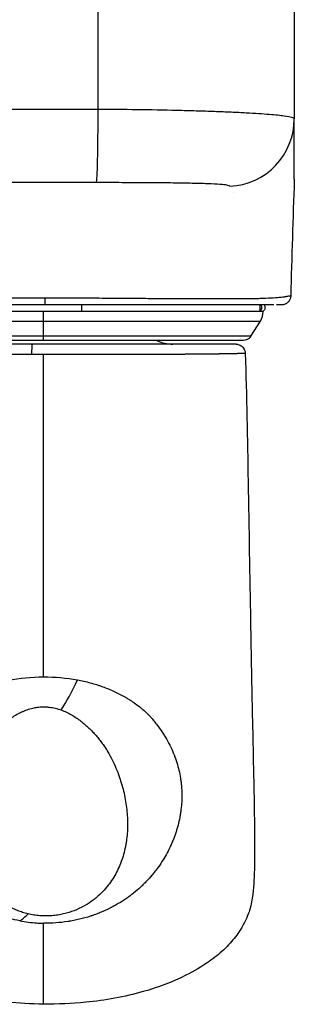
# Model space of a CAD drawing. Units: millimetres. Extents: x 198 to 2928, y 1854 to 2900.
# Drawn here: x 1999 to 2003, y 2793 to 2807 of the extents above; entities that cross this region are included whole.
import ezdxf

# ---------------------------------------------------------------- set-up
doc = ezdxf.new("R2010")
doc.units = ezdxf.units.MM

# ---------------------------------------------------------------- blocks, each defined once
blk = doc.blocks.new('A$C44A06270')
for p, q in [((2.45, -25.963), (2.45, -14.781)), ((13.163, -14.781), (13.163, -26.466)), ((-0.537, -36.995), (-12.537, -36.995)), ((-2.62, -36.981), (1.547, -36.981)), ((11.463, -36.995), (-0.537, -36.995)), ((11.281, -36.631), (11.281, -36.981)), ((11.281, -36.981), (11.463, -36.981)), ((11.463, -36.995), (11.463, -36.981)), ((-12.385, -37.525), (-0.537, -37.525)), ((-0.537, -38.346), (-0.537, -37.525)), ((-0.537, -37.525), (11.311, -37.525)), ((10.798, -38.346), (11.311, -37.525)), ((-0.537, -38.346), (-11.871, -38.346)), ((10.798, -38.346), (-0.537, -38.346))]:
    blk.add_line(p, q)
for centre, radius, start, end in [((8.868, -25.735), 2.5, 349.2147, 349.2148), ((10.463, -36.995), 1, 328, 0), ((6.529, -36.781), 2, 244.1581, 270)]:
    blk.add_arc(centre, radius, start, end)
for centre, major_axis, ratio, start_param, end_param in [((2.187, -25.735), (0, -2.5), 0.01745, 1.479784, 1.479818), ((2.346, -25.963), (0.002, -4), 0.026015, 0.046707, 1.570809), ((9.463, -26.466), (-3.7, 0), 0.998733, 1.618192, 3.141593), ((0.473, -55.111), (-1.532, -4.759), 0.300014, 0.79871, 1.234556)]:
    blk.add_ellipse(centre, major_axis=major_axis, ratio=ratio, start_param=start_param, end_param=end_param)
for points in [[(2.45, -25.963), (0.355, -25.963), (-1.337, -25.963), (-3.432, -25.962)], [(11.347, -26.205), (11.347, -26.205), (11.347, -26.205), (11.347, -26.205)], [(11.364, -26.206), (11.364, -26.206), (11.364, -26.206), (11.364, -26.206)], [(13.163, -29.788), (13.094, -31.906), (13.015, -34.023), (12.97, -36.142)], [(13.163, -29.791), (13.163, -29.791), (13.163, -29.791), (13.163, -29.791)], [(9.855, -30.501), (9.855, -30.501), (9.855, -30.501), (9.855, -30.501)], [(10.374, -38.581), (10.371, -38.581), (10.371, -38.581), (10.365, -38.581)], [(-1.164, -39.327), (-0.955, -39.327), (-0.746, -39.327), (-0.537, -39.327)], [(-0.537, -56.951), (-0.537, -51.185), (-0.537, -43.02), (-0.537, -39.327)], [(-0.537, -56.951), (0.095, -56.949), (0.718, -57.004), (1.316, -57.115)], [(6.192, -60.36), (6.193, -60.361), (6.193, -60.361), (6.194, -60.361)], [(6.199, -60.37), (6.198, -60.37), (6.198, -60.37), (6.197, -60.369)], [(-1.823, -70.277), (-1.676, -70.187), (-1.524, -70.058), (-1.374, -69.895)]]:
    blk.add_open_spline(points, degree=3)
for points, weights in [([(-0.037, -25.963), (-0.037, -25.963), (-0.037, -25.963), (-0.037, -25.963)], [0.968512361563, 0.968513225131, 0.968514088703, 0.968514952281]), ([(-0.537, -37.525), (-0.537, -37.365), (-0.537, -37.183), (-0.537, -36.995)], [1, 0.974174463959, 0.974174463959, 1]), ([(-0.537, -38.581), (-0.537, -38.581), (-0.537, -38.496), (-0.537, -38.346)], [1, 0.916413138093, 0.916413138093, 1])]:
    blk.add_rational_spline(points, weights, degree=3)
for points, knots in [([(13.163, -26.466), (13.163, -26.43), (13.009, -26.379), (12.403, -26.296), (12.138, -26.268), (11.451, -26.21), (11.028, -26.182), (10.277, -26.141), (10.008, -26.128), (9.428, -26.102), (9.119, -26.09), (8.482, -26.067), (8.152, -26.056), (7.462, -26.035), (7.106, -26.026), (5.326, -25.983), (3.837, -25.962), (2.45, -25.963)], [0, 0, 0, 0, 0.25, 0.25, 0.375, 0.375, 0.5, 0.5, 0.5625, 0.5625, 0.625, 0.625, 0.6875, 0.6875, 0.75, 0.75, 1, 1, 1, 1]), ([(13.163, -29.761), (13.163, -29.751), (13.163, -29.734), (13.163, -29.67), (13.163, -29.618), (13.163, -29.482), (13.163, -29.428), (13.163, -29.293), (13.163, -29.212), (13.163, -29.02), (13.163, -28.908), (13.163, -28.666), (13.163, -28.536), (13.163, -28.142), (13.163, -27.873), (13.163, -27.566), (13.163, -27.506), (13.163, -27.433), (13.163, -27.418), (13.163, -27.397), (13.163, -27.39), (13.163, -27.375), (13.163, -27.368), (13.163, -27.332), (13.163, -27.303), (13.163, -27.215), (13.163, -27.157), (13.163, -27.046), (13.163, -26.992), (13.163, -26.736), (13.163, -26.573), (13.163, -26.466)], [0.5721173, 0.5721173, 0.5721173, 0.5721173, 0.625, 0.625, 0.6875, 0.6875, 0.71875, 0.71875, 0.75, 0.75, 0.78125, 0.78125, 0.8125, 0.8125, 0.875, 0.875, 0.890625, 0.890625, 0.8945313, 0.8945313, 0.8964844, 0.8964844, 0.8984375, 0.8984375, 0.90625, 0.90625, 0.921875, 0.921875, 0.9375, 0.9375, 1, 1, 1, 1]), ([(2.352, -29.958), (2.097, -29.958), (1.848, -29.958), (1.361, -29.958), (1.122, -29.958), (0.415, -29.958), (-0.045, -29.959), (-0.966, -29.958), (-1.427, -29.958), (-2.135, -29.958), (-2.374, -29.958), (-2.862, -29.958), (-3.111, -29.958), (-3.366, -29.958)], [0, 0, 0, 0, 0.125, 0.125, 0.25, 0.25, 0.5, 0.5, 0.75, 0.75, 0.875, 0.875, 1, 1, 1, 1]), ([(9.639, -30.157), (9.637, -30.14), (9.606, -30.123), (9.47, -30.093), (9.366, -30.078), (9.068, -30.052), (8.873, -30.039), (8.498, -30.023), (8.36, -30.018), (8.13, -30.01), (8.05, -30.008), (7.924, -30.004), (7.86, -30.003), (7.782, -30.001), (7.743, -30), (7.726, -29.999), (7.715, -29.999), (7.708, -29.999), (7.407, -29.992), (7.069, -29.986), (6.309, -29.975), (5.888, -29.971), (4.974, -29.964), (4.482, -29.962), (3.448, -29.959), (2.906, -29.958), (2.352, -29.958)], [0, 0, 0, 0, 0.125, 0.125, 0.25, 0.25, 0.375, 0.375, 0.4375, 0.4375, 0.46875, 0.46875, 0.484375, 0.492187, 0.496094, 0.498047, 0.498047, 0.5, 0.5, 0.625, 0.625, 0.75, 0.75, 0.875, 0.875, 1, 1, 1, 1]), ([(13.163, -29.761), (13.163, -29.763), (13.163, -29.767), (13.163, -29.771), (13.163, -29.773), (13.164, -29.777), (13.164, -29.778), (13.164, -29.781), (13.164, -29.783), (13.164, -29.786), (13.164, -29.788), (13.164, -29.791)], [0, 0, 0, 0, 0.582343, 0.582343, 1.164674, 1.164674, 1.970675, 1.970675, 2.508011, 2.508011, 2.866252, 2.866252, 2.866252, 2.866252]), ([(13.163, -29.761), (13.163, -29.764), (13.163, -29.767), (13.163, -29.772), (13.163, -29.774), (13.164, -29.777), (13.164, -29.779), (13.164, -29.782), (13.164, -29.783), (13.164, -29.786), (13.164, -29.787), (13.164, -29.789), (13.164, -29.789), (13.164, -29.79), (13.164, -29.79), (13.164, -29.791), (13.164, -29.791), (13.164, -29.791), (13.164, -29.791), (13.164, -29.791), (13.164, -29.791), (13.164, -29.791), (13.164, -29.791), (13.164, -29.791), (13.164, -29.791), (13.164, -29.791)], [0, 0, 0, 0, 0.624041, 0.624041, 1.24807, 1.24807, 2.055798, 2.055798, 2.594287, 2.594287, 2.773783, 2.773783, 2.829876, 2.829876, 2.852313, 2.852313, 2.863531, 2.863531, 2.866336, 2.866336, 2.867037, 2.867037, 2.867387, 2.867387, 2.867563, 2.867563, 2.867563, 2.867563]), ([(-0.454, -36.263), (-0.677, -36.263), (-0.901, -36.263), (-1.347, -36.263), (-1.569, -36.263), (-1.902, -36.263), (-2.012, -36.264), (-2.234, -36.265), (-2.344, -36.266), (-2.676, -36.268), (-2.896, -36.27), (-3.225, -36.273), (-3.334, -36.274), (-3.551, -36.276), (-3.659, -36.277), (-3.874, -36.279), (-3.981, -36.28), (-4.121, -36.281), (-4.155, -36.281), (-4.188, -36.282)], [0, 0, 0, 0, 0.176823, 0.176823, 0.353646, 0.353646, 0.442057, 0.442057, 0.530469, 0.530469, 0.707292, 0.707292, 0.795703, 0.795703, 0.884115, 0.884115, 0.972526, 0.972526, 1, 1, 1, 1]), ([(-0.454, -36.263), (-0.454, -36.36), (-0.454, -36.46), (-0.455, -36.597), (-0.456, -36.631), (-0.456, -36.631)], [0, 0, 0, 0, 0.5, 0.5, 1, 1, 1, 1]), ([(12.97, -36.142), (12.97, -36.142), (12.953, -36.146), (12.88, -36.16), (12.822, -36.171), (12.723, -36.187), (12.702, -36.191), (12.657, -36.198), (12.633, -36.201), (12.557, -36.212), (12.502, -36.219), (12.319, -36.239), (12.176, -36.252), (11.849, -36.273), (11.665, -36.282), (11.357, -36.292), (11.249, -36.295), (11.08, -36.299), (11.022, -36.3), (10.904, -36.302), (10.843, -36.303), (10.535, -36.308), (10.272, -36.31), (9.714, -36.313), (9.419, -36.313), (8.796, -36.313), (8.469, -36.312), (8.04, -36.311), (7.953, -36.31), (7.777, -36.31), (7.689, -36.309), (7.422, -36.308), (7.241, -36.307), (6.69, -36.304), (6.312, -36.302), (5.536, -36.298), (5.137, -36.295), (4.523, -36.291), (4.316, -36.29), (4.001, -36.288), (3.895, -36.287), (3.684, -36.286), (3.578, -36.285), (3.365, -36.283), (3.259, -36.283), (3.045, -36.281), (2.938, -36.28), (2.616, -36.278), (2.401, -36.276), (2.076, -36.272), (1.968, -36.271), (1.751, -36.269), (1.642, -36.269), (1.315, -36.266), (1.096, -36.265), (0.438, -36.262), (-0.006, -36.263), (-0.454, -36.263)], [0.4532422, 0.4532422, 0.4532422, 0.4532422, 0.4858704, 0.4858704, 0.5201458, 0.5201458, 0.5287146, 0.5287146, 0.5372834, 0.5372834, 0.5544211, 0.5544211, 0.5886964, 0.5886964, 0.6229717, 0.6229717, 0.6401093, 0.6401093, 0.6486781, 0.6486781, 0.657247, 0.657247, 0.6915223, 0.6915223, 0.7257976, 0.7257976, 0.7600729, 0.7600729, 0.7686417, 0.7686417, 0.7772105, 0.7772105, 0.7943482, 0.7943482, 0.8286235, 0.8286235, 0.8628988, 0.8628988, 0.8800364, 0.8800364, 0.8886053, 0.8886053, 0.8971741, 0.8971741, 0.9057429, 0.9057429, 0.9143117, 0.9143117, 0.9314494, 0.9314494, 0.9400182, 0.9400182, 0.948587, 0.948587, 0.9657247, 0.9657247, 1, 1, 1, 1]), ([(12.97, -36.142), (12.969, -36.196), (12.959, -36.25), (12.922, -36.352), (12.895, -36.401), (12.827, -36.485), (12.786, -36.523), (12.695, -36.581), (12.644, -36.603), (12.565, -36.623), (12.539, -36.627), (12.499, -36.631), (12.485, -36.631), (12.471, -36.631), (12.471, -36.631), (12.47, -36.631), (12.47, -36.631), (12.47, -36.631), (12.47, -36.631), (12.47, -36.631), (12.47, -36.631), (12.47, -36.631)], [0, 0, 0, 0, 0.1619921, 0.1619921, 0.3245392, 0.3245392, 0.4870662, 0.4870662, 0.6495934, 0.6495934, 0.7300688, 0.7300688, 0.7707453, 0.7707453, 0.7716979, 0.7716979, 0.7718228, 0.7718228, 0.7718853, 0.7718853, 0.7719009, 0.7719009, 0.7719009, 0.7719009]), ([(-0.456, -36.631), (-0.885, -36.631), (-1.316, -36.631), (-1.962, -36.631), (-2.177, -36.631), (-2.603, -36.631), (-2.817, -36.631), (-3.865, -36.631), (-4.682, -36.631), (-5.877, -36.631), (-6.46, -36.631), (-7.115, -36.631), (-7.391, -36.631), (-7.573, -36.631), (-7.665, -36.631), (-8.11, -36.631), (-8.453, -36.631), (-8.953, -36.631), (-9.197, -36.631), (-9.433, -36.631), (-9.589, -36.631), (-9.665, -36.631), (-10.049, -36.631), (-10.34, -36.631), (-10.886, -36.631), (-11.142, -36.631), (-11.621, -36.631), (-11.951, -36.631), (-12.237, -36.631), (-12.418, -36.631), (-12.504, -36.631), (-12.743, -36.631), (-12.952, -36.631), (-13.144, -36.631), (-13.228, -36.631), (-13.26, -36.631), (-13.282, -36.631), (-13.292, -36.631), (-13.341, -36.631), (-13.393, -36.631), (-13.434, -36.631), (-13.459, -36.631), (-13.47, -36.631), (-13.5, -36.631), (-13.515, -36.631), (-13.536, -36.631), (-13.542, -36.631), (-13.543, -36.631), (-13.543, -36.631), (-13.543, -36.631)], [0, 0, 0, 0, 0.03125, 0.03125, 0.046875, 0.046875, 0.0625, 0.0625, 0.125, 0.125, 0.15625, 0.171875, 0.1796875, 0.1796875, 0.1875, 0.1875, 0.21875, 0.21875, 0.234375, 0.2421875, 0.2421875, 0.25, 0.25, 0.28125, 0.28125, 0.3125, 0.3125, 0.34375, 0.359375, 0.359375, 0.375, 0.375, 0.40625, 0.421875, 0.4296875, 0.4335938, 0.4335938, 0.4375, 0.4375, 0.453125, 0.4609375, 0.4609375, 0.46875, 0.46875, 0.484375, 0.484375, 0.5, 0.5, 0.501679, 0.501679, 0.501679, 0.501679]), ([(12.045, -36.631), (12.02, -36.631), (11.939, -36.631), (11.816, -36.631), (11.711, -36.631), (11.639, -36.631), (11.602, -36.631), (11.407, -36.631), (11.143, -36.631), (10.835, -36.631), (10.619, -36.631), (10.506, -36.631), (10.155, -36.631), (9.779, -36.631), (9.362, -36.631), (9.076, -36.631), (8.927, -36.631), (8.476, -36.631), (8.16, -36.631), (7.663, -36.631), (7.494, -36.631), (7.15, -36.631), (6.973, -36.631), (6.441, -36.631), (5.893, -36.631), (5.323, -36.631), (4.938, -36.631), (4.745, -36.631), (4.148, -36.631), (3.543, -36.631), (2.822, -36.631), (2.509, -36.631), (2.301, -36.631), (2.194, -36.631), (1.883, -36.631), (1.57, -36.631), (1.253, -36.631), (1.041, -36.631), (0.936, -36.631), (0.393, -36.631), (-0.035, -36.631), (-0.456, -36.631)], [0.5864522, 0.5864522, 0.5864522, 0.5864522, 0.59375, 0.609375, 0.6171875, 0.6171875, 0.625, 0.625, 0.65625, 0.671875, 0.671875, 0.6875, 0.6875, 0.71875, 0.734375, 0.734375, 0.75, 0.75, 0.78125, 0.78125, 0.796875, 0.796875, 0.8125, 0.8125, 0.84375, 0.859375, 0.859375, 0.875, 0.875, 0.90625, 0.921875, 0.9296875, 0.9296875, 0.9375, 0.9375, 0.953125, 0.9609375, 0.9609375, 0.96875, 0.96875, 1, 1, 1, 1]), ([(1.547, -36.981), (1.558, -36.935), (1.565, -36.859), (1.565, -36.728), (1.561, -36.675), (1.556, -36.631)], [0, 0, 0, 0, 0.0002305763, 0.0002305763, 0.0003911141, 0.0003911141, 0.0003911141, 0.0003911141]), ([(11.33, -36.631), (11.362, -36.675), (11.38, -36.728), (11.38, -36.858), (11.343, -36.935), (11.281, -36.981)], [0.0000701619, 0.0000701619, 0.0000701619, 0.0000701619, 0.0002305763, 0.0002305763, 0.0004611525, 0.0004611525, 0.0004611525, 0.0004611525]), ([(11.513, -36.631), (11.516, -36.634), (11.518, -36.637), (11.535, -36.662), (11.546, -36.686), (11.561, -36.737), (11.564, -36.764), (11.562, -36.817), (11.557, -36.844), (11.538, -36.894), (11.525, -36.918), (11.495, -36.954), (11.48, -36.969), (11.463, -36.981)], [0.0706027, 0.0706027, 0.0706027, 0.0706027, 0.0809899, 0.0809899, 0.1606012, 0.1606012, 0.240262, 0.240262, 0.319921, 0.319921, 0.3995802, 0.3995802, 0.4617648, 0.4617648, 0.4617648, 0.4617648]), ([(12.47, -36.631), (12.47, -36.631), (12.464, -36.631), (12.449, -36.631), (12.436, -36.631), (12.428, -36.631), (12.401, -36.631), (12.367, -36.631), (12.322, -36.631), (12.289, -36.631), (12.272, -36.631), (12.234, -36.631), (12.213, -36.631), (12.191, -36.631)], [0.50151098, 0.50151098, 0.50151098, 0.50151098, 0.515625, 0.5234375, 0.5234375, 0.53125, 0.53125, 0.546875, 0.5546875, 0.5546875, 0.5625, 0.5625, 0.57053578, 0.57053578, 0.57053578, 0.57053578]), ([(-0.537, -38.581), (-0.779, -38.581), (-1.142, -38.581), (-1.564, -38.581), (-1.774, -38.581), (-1.88, -38.581), (-1.925, -38.581), (-1.955, -38.581), (-1.968, -38.581), (-2.257, -38.581), (-2.661, -38.581), (-3.128, -38.581), (-3.36, -38.581), (-3.476, -38.581), (-3.526, -38.581), (-3.559, -38.581), (-3.573, -38.581), (-3.888, -38.581), (-4.327, -38.581), (-4.826, -38.581), (-5.073, -38.581), (-5.196, -38.581), (-5.257, -38.581), (-5.283, -38.581), (-5.3, -38.581), (-5.308, -38.581), (-5.629, -38.581), (-6.083, -38.581), (-6.59, -38.581), (-6.838, -38.581), (-6.961, -38.581), (-7.022, -38.581), (-7.048, -38.581), (-7.066, -38.581), (-7.073, -38.581), (-7.389, -38.581), (-7.828, -38.581), (-8.304, -38.581), (-8.533, -38.581), (-8.646, -38.581), (-8.694, -38.581), (-8.725, -38.581), (-8.74, -38.581), (-8.89, -38.581), (-9.084, -38.581), (-9.299, -38.581), (-9.388, -38.581), (-9.447, -38.581), (-9.476, -38.581), (-9.626, -38.581), (-9.798, -38.581), (-9.985, -38.581), (-10.063, -38.581), (-10.114, -38.581), (-10.138, -38.581), (-10.266, -38.581), (-10.41, -38.581), (-10.563, -38.581), (-10.625, -38.581), (-10.666, -38.581), (-10.686, -38.581), (-10.786, -38.581), (-10.897, -38.581), (-10.994, -38.581), (-11.055, -38.581), (-11.084, -38.581), (-11.167, -38.581), (-11.216, -38.581), (-11.299, -38.581), (-11.334, -38.581), (-11.396, -38.581), (-11.42, -38.581), (-11.433, -38.581)], [0, 0, 0, 0, 0.03125, 0.046875, 0.0546875, 0.0585938, 0.0605469, 0.0605469, 0.0625, 0.0625, 0.09375, 0.109375, 0.1171875, 0.1210938, 0.1230469, 0.1230469, 0.125, 0.125, 0.15625, 0.171875, 0.1796875, 0.1835938, 0.1855469, 0.1865234, 0.1865234, 0.1875, 0.1875, 0.21875, 0.234375, 0.2421875, 0.2460938, 0.2480469, 0.2490234, 0.2490234, 0.25, 0.25, 0.28125, 0.296875, 0.3046875, 0.3085938, 0.3105469, 0.3105469, 0.3125, 0.3125, 0.328125, 0.3359375, 0.3398438, 0.3398438, 0.34375, 0.34375, 0.359375, 0.3671875, 0.3710938, 0.3710938, 0.375, 0.375, 0.390625, 0.3984375, 0.4023438, 0.4023438, 0.40625, 0.40625, 0.421875, 0.4296875, 0.4296875, 0.4375, 0.4375, 0.453125, 0.453125, 0.46875, 0.46875, 0.487497, 0.487497, 0.487497, 0.487497]), ([(10.374, -38.581), (10.374, -38.581), (10.367, -38.581), (10.339, -38.581), (10.317, -38.581), (10.261, -38.581), (10.209, -38.581), (10.141, -38.581), (10.092, -38.581), (10.066, -38.581), (9.984, -38.581), (9.892, -38.581), (9.768, -38.581), (9.711, -38.581), (9.673, -38.581), (9.653, -38.581), (9.554, -38.581), (9.428, -38.581), (9.264, -38.581), (9.191, -38.581), (9.141, -38.581), (9.115, -38.581), (8.991, -38.581), (8.835, -38.581), (8.638, -38.581), (8.551, -38.581), (8.492, -38.581), (8.462, -38.581), (8.317, -38.581), (8.136, -38.581), (7.914, -38.581), (7.8, -38.581), (7.75, -38.581), (7.717, -38.581), (7.699, -38.581), (7.432, -38.581), (7.034, -38.581), (6.534, -38.581), (6.275, -38.581), (6.143, -38.581), (6.077, -38.581), (6.048, -38.581), (6.029, -38.581), (6.018, -38.581), (5.733, -38.581), (5.304, -38.581), (4.782, -38.581), (4.515, -38.581), (4.38, -38.581), (4.312, -38.581), (4.283, -38.581), (4.264, -38.581), (4.253, -38.581), (3.966, -38.581), (3.542, -38.581), (3.034, -38.581), (2.777, -38.581), (2.648, -38.581), (2.593, -38.581), (2.556, -38.581), (2.535, -38.581), (2.255, -38.581), (1.857, -38.581), (1.386, -38.581), (1.149, -38.581), (1.031, -38.581), (0.98, -38.581), (0.946, -38.581), (0.927, -38.581), (0.431, -38.581), (-0.051, -38.581), (-0.537, -38.581)], [0.5000126, 0.5000126, 0.5000126, 0.5000126, 0.515625, 0.515625, 0.53125, 0.53125, 0.546875, 0.5546875, 0.5546875, 0.5625, 0.5625, 0.578125, 0.5859375, 0.5898437, 0.5898437, 0.59375, 0.59375, 0.609375, 0.6171875, 0.6210937, 0.6210937, 0.625, 0.625, 0.640625, 0.6484375, 0.6523437, 0.6523437, 0.65625, 0.65625, 0.671875, 0.6796875, 0.6835937, 0.6855469, 0.6855469, 0.6875, 0.6875, 0.71875, 0.734375, 0.7421875, 0.7460937, 0.7480469, 0.7490234, 0.7490234, 0.75, 0.75, 0.78125, 0.796875, 0.8046875, 0.8085937, 0.8105469, 0.8115234, 0.8115234, 0.8125, 0.8125, 0.84375, 0.859375, 0.8671875, 0.8710937, 0.8730469, 0.8730469, 0.875, 0.875, 0.90625, 0.921875, 0.9296875, 0.9335937, 0.9355469, 0.9355469, 0.9375, 0.9375, 1, 1, 1, 1]), ([(10.798, -38.346), (10.769, -38.392), (10.733, -38.434), (10.65, -38.502), (10.603, -38.529), (10.504, -38.567), (10.45, -38.578), (10.391, -38.581), (10.384, -38.581), (10.376, -38.581), (10.375, -38.581), (10.374, -38.581), (10.374, -38.581), (10.374, -38.581), (10.374, -38.581), (10.374, -38.581)], [0, 0, 0, 0, 0.1621028, 0.1621028, 0.321321, 0.321321, 0.4806428, 0.4806428, 0.500307, 0.500307, 0.5039933, 0.5039933, 0.5040365, 0.5040365, 0.5040521, 0.5040521, 0.5040521, 0.5040521]), ([(-1.135, -38.781), (-1.481, -38.781), (-1.824, -38.781), (-2.252, -38.781), (-2.338, -38.781), (-2.508, -38.781), (-2.592, -38.781), (-2.845, -38.781), (-3.013, -38.781), (-3.51, -38.781), (-3.836, -38.781), (-4.478, -38.781), (-4.793, -38.781), (-5.258, -38.781), (-5.411, -38.781), (-5.715, -38.781), (-5.865, -38.781), (-6.306, -38.781), (-6.589, -38.781), (-7.136, -38.781), (-7.399, -38.781), (-7.778, -38.781), (-7.902, -38.781), (-8.144, -38.781), (-8.263, -38.781), (-8.609, -38.781), (-8.826, -38.781), (-9.229, -38.781), (-9.417, -38.781), (-9.763, -38.781), (-9.922, -38.781), (-10.103, -38.781), (-10.138, -38.781), (-10.207, -38.781), (-10.241, -38.781), (-10.338, -38.781), (-10.399, -38.781), (-10.57, -38.781), (-10.668, -38.781), (-10.832, -38.781), (-10.899, -38.781), (-10.973, -38.781), (-10.993, -38.781), (-11.026, -38.781), (-11.038, -38.781), (-11.051, -38.781), (-11.054, -38.781), (-11.054, -38.781)], [0, 0, 0, 0, 0.03125, 0.03125, 0.0390625, 0.0390625, 0.046875, 0.046875, 0.0625, 0.0625, 0.09375, 0.09375, 0.125, 0.125, 0.140625, 0.140625, 0.15625, 0.15625, 0.1875, 0.1875, 0.21875, 0.21875, 0.234375, 0.234375, 0.25, 0.25, 0.28125, 0.28125, 0.3125, 0.3125, 0.34375, 0.34375, 0.3515625, 0.3515625, 0.359375, 0.359375, 0.375, 0.375, 0.40625, 0.40625, 0.4375, 0.4375, 0.453125, 0.453125, 0.46875, 0.46875, 0.4816538, 0.4816538, 0.4816538, 0.4816538]), ([(-1.164, -39.327), (-1.164, -39.266), (-1.164, -39.198), (-1.161, -39.064), (-1.159, -38.999), (-1.154, -38.89), (-1.15, -38.847), (-1.143, -38.793), (-1.139, -38.781), (-1.135, -38.781)], [0.0000012, 0.0000012, 0.0000012, 0.0000012, 0.2500009, 0.2500009, 0.5000006, 0.5000006, 0.7500003, 0.7500003, 1, 1, 1, 1]), ([(9.981, -38.781), (9.981, -38.781), (9.975, -38.781), (9.942, -38.781), (9.904, -38.781), (9.82, -38.781), (9.788, -38.781), (9.716, -38.781), (9.676, -38.781), (9.544, -38.781), (9.44, -38.781), (9.203, -38.781), (9.069, -38.781), (8.845, -38.781), (8.766, -38.781), (8.642, -38.781), (8.599, -38.781), (8.513, -38.781), (8.469, -38.781), (8.244, -38.781), (8.05, -38.781), (7.638, -38.781), (7.418, -38.781), (6.953, -38.781), (6.707, -38.781), (6.383, -38.781), (6.317, -38.781), (6.185, -38.781), (6.118, -38.781), (5.917, -38.781), (5.78, -38.781), (5.363, -38.781), (5.077, -38.781), (4.487, -38.781), (4.183, -38.781), (3.715, -38.781), (3.556, -38.781), (3.235, -38.781), (3.074, -38.781), (2.586, -38.781), (2.258, -38.781), (1.596, -38.781), (1.262, -38.781), (0.587, -38.781), (0.246, -38.781), (-0.442, -38.781), (-0.791, -38.781), (-1.135, -38.781)], [0.4814214, 0.4814214, 0.4814214, 0.4814214, 0.5, 0.5, 0.53125, 0.53125, 0.546875, 0.546875, 0.5625, 0.5625, 0.59375, 0.59375, 0.625, 0.625, 0.640625, 0.640625, 0.6484375, 0.6484375, 0.65625, 0.65625, 0.6875, 0.6875, 0.71875, 0.71875, 0.75, 0.75, 0.7578125, 0.7578125, 0.765625, 0.765625, 0.78125, 0.78125, 0.8125, 0.8125, 0.84375, 0.84375, 0.859375, 0.859375, 0.875, 0.875, 0.90625, 0.90625, 0.9375, 0.9375, 0.96875, 0.96875, 1, 1, 1, 1]), ([(9.981, -38.781), (9.999, -38.781), (10.016, -38.782), (10.051, -38.786), (10.068, -38.789), (10.126, -38.801), (10.166, -38.815), (10.241, -38.852), (10.277, -38.876), (10.34, -38.931), (10.369, -38.963), (10.416, -39.032), (10.436, -39.07), (10.469, -39.159), (10.479, -39.212), (10.481, -39.264)], [0, 0, 0, 0, 0.0523803, 0.0523803, 0.1041881, 0.1041881, 0.2301522, 0.2301522, 0.3561162, 0.3561162, 0.4820803, 0.4820803, 0.6080443, 0.6080443, 0.7662076, 0.7662076, 0.7662076, 0.7662076]), ([(-0.537, -74.825), (-1.879, -74.808), (-3.227, -74.667), (-5.849, -74.103), (-7.148, -73.679), (-8.829, -72.799), (-9.31, -72.501), (-10.046, -71.935), (-10.328, -71.682), (-10.717, -71.273), (-10.851, -71.116), (-11.15, -70.732), (-11.291, -70.511), (-11.496, -70.147), (-11.567, -69.995), (-11.708, -69.664), (-11.759, -69.51), (-11.866, -69.148), (-11.899, -68.983), (-11.971, -68.569), (-11.993, -68.354), (-12.048, -67.654), (-12.062, -67.023), (-12.07, -65.572), (-12.061, -64.668), (-12.016, -62.316), (-11.992, -61.191), (-11.942, -58.839), (-11.92, -57.777), (-11.877, -55.631), (-11.856, -54.561), (-11.817, -52.297), (-11.797, -51.096), (-11.747, -48.146), (-11.717, -46.38), (-11.648, -42.835), (-11.616, -41.051), (-11.554, -39.264)], [0, 0, 0, 0, 4.027447, 4.027447, 8.046704, 8.046704, 9.727725, 9.727725, 10.896644, 10.896644, 11.599879, 11.599879, 12.702313, 12.702313, 13.755361, 13.755361, 15.37334, 15.37334, 18.209423, 18.209423, 23.112102, 23.112102, 32.988277, 32.988277, 43.485707, 43.485707, 49.812397, 49.812397, 53.882154, 53.882154, 57.374406, 57.374406, 61.114518, 61.114518, 66.498346, 66.498346, 71.88365, 71.88365, 71.88365, 71.88365]), ([(10.481, -39.264), (10.561, -41.613), (10.598, -43.956), (10.686, -48.866), (10.728, -51.455), (10.803, -55.782), (10.84, -57.574), (10.889, -59.931), (10.906, -60.72), (10.935, -62.119), (10.948, -62.732), (10.97, -63.883), (10.979, -64.4), (10.992, -65.404), (10.996, -65.86), (10.995, -66.794), (10.989, -67.236), (10.958, -68.241), (10.945, -68.668), (10.803, -69.379), (10.77, -69.522), (10.654, -69.897), (10.574, -70.138), (10.275, -70.688), (10.137, -70.91), (9.779, -71.376), (9.559, -71.621), (9.067, -72.082), (8.794, -72.301), (8.111, -72.782), (7.685, -73.031), (6.502, -73.623), (5.712, -73.916), (3.89, -74.432), (2.837, -74.62), (1.012, -74.802), (0.237, -74.834), (-0.537, -74.825)], [0, 0, 0, 0, 7.076194, 7.076194, 14.966327, 14.966327, 20.962665, 20.962665, 24.545207, 24.545207, 28.232215, 28.232215, 32.486501, 32.486501, 37.718558, 37.718558, 44.610818, 44.610818, 54.712041, 54.712041, 56.958656, 56.958656, 59.240863, 59.240863, 60.389452, 60.389452, 61.488428, 61.488428, 62.556199, 62.556199, 64.030048, 64.030048, 66.531126, 66.531126, 69.714497, 69.714497, 72.035105, 72.035105, 72.035105, 72.035105]), ([(-6.614, -59.55), (-6.61, -59.544), (-6.604, -59.535), (-6.597, -59.526), (-6.593, -59.52), (-6.59, -59.515), (-6.586, -59.51), (-6.581, -59.502), (-6.574, -59.492), (-6.569, -59.485), (-6.565, -59.48), (-6.546, -59.452), (-6.528, -59.428), (-6.492, -59.38), (-6.474, -59.356), (-6.437, -59.309), (-6.417, -59.284), (-6.36, -59.216), (-6.301, -59.147), (-6.227, -59.068), (-6.195, -59.034), (-6.173, -59.011), (-6.161, -58.999), (-6.067, -58.903), (-5.978, -58.819), (-5.836, -58.695), (-5.763, -58.634), (-5.687, -58.573), (-5.635, -58.532), (-5.608, -58.511), (-5.181, -58.186), (-4.704, -57.907), (-3.923, -57.563), (-3.646, -57.46), (-3.066, -57.279), (-2.767, -57.203), (-1.843, -57.017), (-1.195, -56.953), (-0.537, -56.951)], [0, 0, 0, 0, 0.003906, 0.005859, 0.005859, 0.007812, 0.007812, 0.011719, 0.013672, 0.013672, 0.015625, 0.015625, 0.03125, 0.03125, 0.046875, 0.046875, 0.0625, 0.0625, 0.09375, 0.109375, 0.117187, 0.117187, 0.125, 0.125, 0.1875, 0.1875, 0.21875, 0.234375, 0.234375, 0.25, 0.25, 0.5, 0.5, 0.625, 0.625, 0.75, 0.75, 1, 1, 1, 1]), ([(1.316, -57.115), (1.557, -57.16), (1.794, -57.214), (2.14, -57.308), (2.311, -57.358), (2.478, -57.412), (2.589, -57.45), (2.646, -57.469), (2.915, -57.567), (3.123, -57.652), (3.424, -57.791), (3.523, -57.839), (3.716, -57.938), (3.812, -57.99), (3.949, -58.069), (4.017, -58.109), (4.084, -58.149), (4.128, -58.177), (4.151, -58.191), (4.214, -58.23), (4.256, -58.258), (4.341, -58.315), (4.384, -58.345), (4.512, -58.434), (4.593, -58.494), (4.712, -58.586), (4.77, -58.633), (4.826, -58.679), (4.863, -58.711), (4.881, -58.726), (4.977, -58.809), (5.051, -58.876), (5.156, -58.977), (5.207, -59.028), (5.256, -59.079), (5.288, -59.113), (5.304, -59.129), (5.353, -59.183), (5.385, -59.219), (5.446, -59.291), (5.475, -59.326), (5.564, -59.438), (5.619, -59.512), (5.672, -59.589)], [0, 0, 0, 0, 0.125, 0.125, 0.1875, 0.21875, 0.21875, 0.25, 0.25, 0.375, 0.375, 0.4375, 0.4375, 0.5, 0.5, 0.53125, 0.546875, 0.546875, 0.5625, 0.5625, 0.59375, 0.59375, 0.625, 0.625, 0.6875, 0.6875, 0.71875, 0.734375, 0.734375, 0.75, 0.75, 0.8125, 0.8125, 0.84375, 0.859375, 0.859375, 0.875, 0.875, 0.90625, 0.90625, 0.9375, 0.9375, 1, 1, 1, 1]), ([(-1.374, -69.895), (-1.476, -69.871), (-1.575, -69.844), (-1.719, -69.798), (-1.767, -69.782), (-1.859, -69.75), (-1.905, -69.733), (-2.128, -69.646), (-2.293, -69.568), (-2.604, -69.4), (-2.749, -69.31), (-3.023, -69.118), (-3.15, -69.018), (-3.387, -68.812), (-3.497, -68.705), (-3.703, -68.487), (-3.799, -68.374), (-3.934, -68.201), (-3.977, -68.143), (-4.061, -68.024), (-4.101, -67.964), (-4.218, -67.783), (-4.289, -67.66), (-4.485, -67.287), (-4.593, -67.031), (-4.769, -66.506), (-4.837, -66.236), (-4.911, -65.822), (-4.931, -65.682), (-4.961, -65.399), (-4.972, -65.255), (-4.989, -64.823), (-4.983, -64.531), (-4.934, -63.942), (-4.892, -63.645), (-4.77, -63.043), (-4.691, -62.739), (-4.565, -62.356), (-4.538, -62.28), (-4.483, -62.126), (-4.453, -62.05), (-4.362, -61.82), (-4.295, -61.668), (-4.15, -61.364), (-4.072, -61.213), (-3.975, -61.044), (-3.965, -61.026), (-3.948, -60.997), (-3.943, -60.988), (-3.934, -60.974), (-3.932, -60.969), (-3.928, -60.962), (-3.926, -60.96), (-3.923, -60.955), (-3.922, -60.953), (-3.898, -60.913), (-3.876, -60.876), (-3.805, -60.764), (-3.756, -60.691), (-3.654, -60.543), (-3.6, -60.47), (-3.49, -60.326), (-3.433, -60.255), (-3.255, -60.044), (-3.13, -59.907), (-2.927, -59.708), (-2.858, -59.643), (-2.714, -59.515), (-2.639, -59.452), (-2.523, -59.361), (-2.483, -59.33), (-2.403, -59.271), (-2.362, -59.242), (-2.238, -59.156), (-2.153, -59.101), (-1.977, -58.997), (-1.887, -58.947), (-1.745, -58.879), (-1.697, -58.856), (-1.6, -58.814), (-1.551, -58.794), (-1.401, -58.738), (-1.299, -58.705), (-1.142, -58.664), (-1.089, -58.651), (-1.008, -58.635), (-0.981, -58.63), (-0.926, -58.621), (-0.899, -58.617), (-0.761, -58.598), (-0.651, -58.59), (-0.485, -58.588), (-0.43, -58.59), (-0.347, -58.594), (-0.319, -58.596), (-0.264, -58.601), (-0.236, -58.604), (-0.098, -58.621), (0.01, -58.641), (0.222, -58.693), (0.326, -58.724), (0.427, -58.761)], [0, 0, 0, 0, 0.015625, 0.015625, 0.023438, 0.023438, 0.03125, 0.03125, 0.0625, 0.0625, 0.09375, 0.09375, 0.125, 0.125, 0.15625, 0.15625, 0.1875, 0.1875, 0.203125, 0.203125, 0.21875, 0.21875, 0.25, 0.25, 0.3125, 0.3125, 0.375, 0.375, 0.40625, 0.40625, 0.4375, 0.4375, 0.5, 0.5, 0.5625, 0.5625, 0.625, 0.625, 0.640625, 0.640625, 0.65625, 0.65625, 0.6875, 0.6875, 0.71875, 0.71875, 0.722656, 0.722656, 0.724609, 0.724609, 0.725586, 0.725586, 0.726074, 0.726074, 0.726562, 0.726562, 0.734375, 0.734375, 0.75, 0.75, 0.765625, 0.765625, 0.78125, 0.78125, 0.8125, 0.8125, 0.828125, 0.828125, 0.84375, 0.84375, 0.851562, 0.851562, 0.859375, 0.859375, 0.875, 0.875, 0.890625, 0.890625, 0.898437, 0.898437, 0.90625, 0.90625, 0.921875, 0.921875, 0.929687, 0.929687, 0.933594, 0.933594, 0.9375, 0.9375, 0.953125, 0.953125, 0.960937, 0.960937, 0.964844, 0.964844, 0.96875, 0.96875, 0.984375, 0.984375, 1, 1, 1, 1]), ([(0.427, -58.761), (0.529, -58.797), (0.628, -58.839), (0.818, -58.928), (0.91, -58.976), (1.088, -59.078), (1.175, -59.132), (1.301, -59.217), (1.343, -59.246), (1.425, -59.305), (1.465, -59.335), (1.662, -59.486), (1.809, -59.614), (1.981, -59.778), (2.015, -59.812), (2.082, -59.879), (2.115, -59.912), (2.212, -60.015), (2.275, -60.084), (2.397, -60.224), (2.455, -60.295), (2.57, -60.439), (2.625, -60.512), (2.731, -60.658), (2.782, -60.732), (2.855, -60.843), (2.879, -60.88), (2.914, -60.935), (2.925, -60.954), (2.942, -60.982), (2.948, -60.991), (2.955, -61.003), (2.956, -61.005), (2.959, -61.01), (2.961, -61.012), (2.965, -61.019), (2.967, -61.024), (3.059, -61.178), (3.141, -61.328), (3.292, -61.63), (3.362, -61.782), (3.49, -62.087), (3.549, -62.239), (3.63, -62.469), (3.655, -62.546), (3.704, -62.699), (3.727, -62.776), (3.837, -63.158), (3.904, -63.46), (4.003, -64.056), (4.035, -64.351), (4.063, -64.933), (4.06, -65.22), (4.027, -65.646), (4.011, -65.786), (3.981, -65.996), (3.969, -66.066), (3.944, -66.205), (3.93, -66.273), (3.855, -66.615), (3.775, -66.881), (3.574, -67.398), (3.452, -67.649), (3.231, -68.013), (3.151, -68.133), (2.976, -68.367), (2.882, -68.482), (2.68, -68.704), (2.572, -68.811), (2.397, -68.968), (2.336, -69.019), (2.21, -69.119), (2.145, -69.169), (1.941, -69.313), (1.797, -69.404), (1.487, -69.573), (1.322, -69.651), (0.961, -69.792), (0.771, -69.852), (0.517, -69.911), (0.466, -69.922), (0.361, -69.943), (0.308, -69.952), (0.147, -69.977), (0.039, -69.99), (-0.18, -70.007), (-0.291, -70.011), (-0.459, -70.011), (-0.515, -70.01), (-0.626, -70.005), (-0.681, -70.001), (-0.845, -69.988), (-0.953, -69.975), (-1.167, -69.941), (-1.272, -69.919), (-1.374, -69.895)], [0, 0, 0, 0, 0.015625, 0.015625, 0.03125, 0.03125, 0.046875, 0.046875, 0.054688, 0.054688, 0.0625, 0.0625, 0.09375, 0.09375, 0.101562, 0.101562, 0.109375, 0.109375, 0.125, 0.125, 0.140625, 0.140625, 0.15625, 0.15625, 0.171875, 0.171875, 0.179687, 0.179687, 0.183594, 0.183594, 0.185547, 0.185547, 0.186035, 0.186035, 0.186523, 0.186523, 0.1875, 0.1875, 0.21875, 0.21875, 0.25, 0.25, 0.28125, 0.28125, 0.296875, 0.296875, 0.3125, 0.3125, 0.375, 0.375, 0.4375, 0.4375, 0.5, 0.5, 0.53125, 0.53125, 0.546875, 0.546875, 0.5625, 0.5625, 0.625, 0.625, 0.6875, 0.6875, 0.71875, 0.71875, 0.75, 0.75, 0.78125, 0.78125, 0.796875, 0.796875, 0.8125, 0.8125, 0.84375, 0.84375, 0.875, 0.875, 0.90625, 0.90625, 0.914062, 0.914062, 0.921875, 0.921875, 0.9375, 0.9375, 0.953125, 0.953125, 0.960938, 0.960938, 0.96875, 0.96875, 0.984375, 0.984375, 1, 1, 1, 1]), ([(-1.823, -70.277), (-2.014, -70.241), (-2.204, -70.199), (-2.487, -70.125), (-2.581, -70.098), (-2.721, -70.056), (-2.791, -70.034), (-2.872, -70.008), (-2.907, -69.996), (-2.93, -69.988), (-2.943, -69.984), (-3.121, -69.923), (-3.286, -69.859), (-3.532, -69.756), (-3.653, -69.702), (-3.794, -69.636), (-3.854, -69.606), (-3.893, -69.587), (-3.915, -69.576), (-4.079, -69.493), (-4.223, -69.414), (-4.435, -69.289), (-4.54, -69.225), (-4.661, -69.147), (-4.713, -69.112), (-4.747, -69.09), (-4.766, -69.077), (-4.908, -68.98), (-5.032, -68.89), (-5.213, -68.75), (-5.303, -68.678), (-5.391, -68.605), (-5.449, -68.555), (-5.479, -68.529), (-5.617, -68.408), (-5.725, -68.308), (-5.881, -68.153), (-5.958, -68.075), (-6.033, -67.995), (-6.082, -67.941), (-6.108, -67.913), (-6.226, -67.781), (-6.317, -67.674), (-6.448, -67.508), (-6.491, -67.453), (-6.575, -67.34), (-6.617, -67.282), (-6.815, -67.001), (-6.959, -66.769), (-7.154, -66.411), (-7.215, -66.29), (-7.301, -66.108), (-7.329, -66.046), (-7.383, -65.924), (-7.408, -65.863), (-7.485, -65.674), (-7.532, -65.547), (-7.596, -65.356), (-7.627, -65.26), (-7.655, -65.164), (-7.674, -65.1), (-7.683, -65.069), (-7.727, -64.905), (-7.759, -64.773), (-7.8, -64.576), (-7.819, -64.478), (-7.836, -64.379), (-7.847, -64.313), (-7.852, -64.281), (-7.896, -63.979), (-7.917, -63.712), (-7.925, -63.314), (-7.923, -63.182), (-7.914, -62.984), (-7.907, -62.885), (-7.899, -62.787), (-7.893, -62.721), (-7.889, -62.689), (-7.855, -62.385), (-7.807, -62.117), (-7.708, -61.721), (-7.67, -61.589), (-7.606, -61.393), (-7.584, -61.328), (-7.537, -61.198), (-7.513, -61.134), (-7.433, -60.937), (-7.376, -60.806), (-7.282, -60.613), (-7.25, -60.549), (-7.183, -60.421), (-7.149, -60.359), (-6.966, -60.039), (-6.8, -59.79), (-6.614, -59.55)], [0, 0, 0, 0, 0.03125, 0.03125, 0.046875, 0.046875, 0.054688, 0.058594, 0.060547, 0.060547, 0.0625, 0.0625, 0.09375, 0.09375, 0.109375, 0.117188, 0.121094, 0.121094, 0.125, 0.125, 0.15625, 0.15625, 0.171875, 0.179688, 0.183594, 0.183594, 0.1875, 0.1875, 0.21875, 0.21875, 0.234375, 0.242188, 0.242188, 0.25, 0.25, 0.28125, 0.28125, 0.296875, 0.304688, 0.304688, 0.3125, 0.3125, 0.34375, 0.34375, 0.359375, 0.359375, 0.375, 0.375, 0.4375, 0.4375, 0.46875, 0.46875, 0.484375, 0.484375, 0.5, 0.5, 0.53125, 0.53125, 0.546875, 0.554688, 0.554688, 0.5625, 0.5625, 0.59375, 0.59375, 0.609375, 0.617188, 0.617188, 0.625, 0.625, 0.6875, 0.6875, 0.71875, 0.71875, 0.734375, 0.742188, 0.742188, 0.75, 0.75, 0.8125, 0.8125, 0.84375, 0.84375, 0.859375, 0.859375, 0.875, 0.875, 0.90625, 0.90625, 0.921875, 0.921875, 0.9375, 0.9375, 1, 1, 1, 1]), ([(5.672, -59.589), (5.771, -59.717), (5.866, -59.847), (5.999, -60.045), (6.042, -60.111), (6.125, -60.246), (6.166, -60.314), (6.358, -60.651), (6.489, -60.925), (6.654, -61.345), (6.703, -61.486), (6.791, -61.769), (6.83, -61.913), (6.896, -62.198), (6.924, -62.341), (6.958, -62.557), (6.973, -62.665), (6.986, -62.774), (6.993, -62.846), (6.997, -62.884), (7.024, -63.202), (7.028, -63.486), (7.005, -63.914), (6.992, -64.058), (6.966, -64.273), (6.951, -64.381), (6.933, -64.489), (6.921, -64.561), (6.914, -64.598), (6.88, -64.773), (6.849, -64.912), (6.795, -65.121), (6.775, -65.19), (6.734, -65.329), (6.712, -65.4), (6.645, -65.605), (6.595, -65.74), (6.514, -65.942), (6.485, -66.01), (6.426, -66.144), (6.395, -66.211), (6.301, -66.408), (6.234, -66.537), (6.092, -66.793), (6.017, -66.917), (5.856, -67.169), (5.771, -67.291), (5.639, -67.472), (5.571, -67.561), (5.501, -67.648), (5.454, -67.706), (5.431, -67.734), (5.306, -67.883), (5.202, -67.998), (5.041, -68.167), (4.959, -68.25), (4.861, -68.344), (4.818, -68.384), (4.79, -68.411), (4.776, -68.423), (4.64, -68.549), (4.516, -68.655), (4.324, -68.808), (4.227, -68.883), (4.112, -68.967), (4.062, -69.003), (4.029, -69.026), (4.014, -69.037), (3.851, -69.15), (3.703, -69.245), (3.477, -69.379), (3.363, -69.445), (3.227, -69.517), (3.159, -69.552), (3.13, -69.567), (3.11, -69.577), (3.102, -69.582), (2.919, -69.674), (2.745, -69.753), (2.481, -69.862), (2.348, -69.914), (2.191, -69.97), (2.112, -69.997), (2.079, -70.008), (2.056, -70.015), (2.046, -70.019), (1.833, -70.088), (1.63, -70.145), (1.323, -70.218), (1.169, -70.252), (0.988, -70.285), (0.911, -70.299), (0.859, -70.307), (0.835, -70.311), (0.361, -70.384), (-0.088, -70.414), (-0.537, -70.406)], [0, 0, 0, 0, 0.03125, 0.03125, 0.046875, 0.046875, 0.0625, 0.0625, 0.125, 0.125, 0.15625, 0.15625, 0.1875, 0.1875, 0.21875, 0.21875, 0.234375, 0.242188, 0.242188, 0.25, 0.25, 0.3125, 0.3125, 0.34375, 0.34375, 0.359375, 0.367188, 0.367188, 0.375, 0.375, 0.40625, 0.40625, 0.421875, 0.421875, 0.4375, 0.4375, 0.46875, 0.46875, 0.484375, 0.484375, 0.5, 0.5, 0.53125, 0.53125, 0.5625, 0.5625, 0.59375, 0.59375, 0.609375, 0.617188, 0.617188, 0.625, 0.625, 0.65625, 0.65625, 0.671875, 0.679688, 0.683594, 0.683594, 0.6875, 0.6875, 0.71875, 0.71875, 0.734375, 0.742188, 0.746094, 0.746094, 0.75, 0.75, 0.78125, 0.78125, 0.796875, 0.804688, 0.808594, 0.810547, 0.810547, 0.8125, 0.8125, 0.84375, 0.84375, 0.859375, 0.867188, 0.871094, 0.873047, 0.873047, 0.875, 0.875, 0.90625, 0.90625, 0.921875, 0.929688, 0.933594, 0.933594, 0.9375, 0.9375, 1, 1, 1, 1]), ([(-1.823, -70.277), (-1.675, -70.304), (-1.52, -70.328), (-1.209, -70.367), (-1.051, -70.382), (-0.812, -70.397), (-0.731, -70.401), (-0.612, -70.405), (-0.575, -70.406), (-0.537, -70.406)], [0, 0, 0, 0, 0.365975, 0.365975, 0.73195, 0.73195, 0.914937, 0.914937, 1, 1, 1, 1]), ([(-0.537, -74.825), (-0.537, -74.825), (-0.537, -74.627), (-0.537, -74.13), (-0.537, -74.08), (-0.537, -73.473), (-0.537, -72.446), (-0.537, -70.857), (-0.537, -70.406)], [0.7531864, 0.7531864, 0.7531864, 0.7531864, 0.8407797, 0.8495871, 0.849589, 0.8500591, 0.9615052, 1, 1, 1, 1])]:
    blk.add_open_spline(points, degree=3, knots=knots)
for points, weights, knots in [([(-11.554, -39.264), (-11.554, -39.265), (-11.551, -39.266), (-11.537, -39.267), (-11.524, -39.268), (-11.49, -39.27), (-11.469, -39.271), (-11.391, -39.275), (-11.322, -39.277), (-11.15, -39.282), (-11.047, -39.284), (-10.868, -39.288), (-10.805, -39.29), (-10.702, -39.292), (-10.667, -39.292), (-10.595, -39.294), (-10.558, -39.294), (-10.369, -39.297), (-10.202, -39.3), (-9.839, -39.305), (-9.642, -39.307), (-9.219, -39.312), (-8.992, -39.314), (-8.629, -39.316), (-8.505, -39.317), (-8.251, -39.319), (-8.121, -39.319), (-7.724, -39.322), (-7.449, -39.323), (-6.876, -39.325), (-6.579, -39.325), (-6.118, -39.326), (-5.961, -39.326), (-5.643, -39.327), (-5.482, -39.327), (-4.996, -39.328), (-4.665, -39.328), (-3.994, -39.328), (-3.652, -39.328), (-3.131, -39.328), (-2.956, -39.328), (-2.691, -39.328), (-2.602, -39.328), (-2.424, -39.328), (-2.334, -39.328), (-1.886, -39.327), (-1.526, -39.327), (-1.164, -39.327)], [0.9999964909, 0.999996485351, 0.999996479342, 0.999996465033, 0.999996456507, 0.99999643871, 0.999996429389, 0.999996400376, 0.999996379639, 0.999996336315, 0.999996313712, 0.999996279082, 0.999996267417, 0.999996249817, 0.999996243936, 0.999996232216, 0.999996226369, 0.999996197234, 0.99999617422, 0.999996129915, 0.999996108594, 0.999996069092, 0.999996050846, 0.999996026084, 0.999996018317, 0.999996003793, 0.999995997029, 0.999995978197, 0.999995967593, 0.99999594999, 0.999995942967, 0.999995934636, 0.999995932228, 0.999995928104, 0.999995926397, 0.999995922196, 0.999995920626, 0.999995919159, 0.999995919257, 0.999995920052, 0.999995920424, 0.999995921071, 0.999995921301, 0.999995921777, 0.999995922023, 0.999995923259, 0.999995924256, 0.999995924872], [0.5093646, 0.5093646, 0.5093646, 0.5093646, 0.522509, 0.522509, 0.5384254, 0.5384254, 0.5543418, 0.5543418, 0.5861745, 0.5861745, 0.6180072, 0.6180072, 0.6339236, 0.6339236, 0.6418818, 0.6418818, 0.64984, 0.64984, 0.6816727, 0.6816727, 0.7135054, 0.7135054, 0.7453382, 0.7453382, 0.7612545, 0.7612545, 0.7771709, 0.7771709, 0.8090036, 0.8090036, 0.8408363, 0.8408363, 0.8567527, 0.8567527, 0.8726691, 0.8726691, 0.9045018, 0.9045018, 0.9363345, 0.9363345, 0.9522509, 0.9522509, 0.9602091, 0.9602091, 0.9681673, 0.9681673, 1, 1, 1, 1]), ([(-0.537, -39.327), (-0.383, -39.327), (-0.23, -39.327), (0.283, -39.327), (0.64, -39.327), (1.348, -39.328), (1.698, -39.328), (2.392, -39.328), (2.735, -39.328), (3.246, -39.328), (3.415, -39.327), (3.751, -39.327), (3.917, -39.327), (4.408, -39.327), (4.725, -39.326), (5.343, -39.325), (5.643, -39.324), (6.079, -39.323), (6.222, -39.322), (6.433, -39.321), (6.503, -39.321), (6.642, -39.32), (6.711, -39.32), (7.05, -39.318), (7.307, -39.317), (7.795, -39.313), (8.025, -39.311), (8.458, -39.307), (8.661, -39.304), (8.897, -39.301), (8.943, -39.301), (9.034, -39.3), (9.079, -39.299), (9.209, -39.297), (9.291, -39.296), (9.526, -39.292), (9.666, -39.289), (9.915, -39.284), (10.023, -39.282), (10.161, -39.279), (10.203, -39.277), (10.279, -39.275), (10.312, -39.274), (10.4, -39.271), (10.44, -39.269), (10.474, -39.266), (10.481, -39.265), (10.481, -39.264)], [0.99999499376, 0.999994993797, 0.999994993725, 0.999994993145, 0.999994992246, 0.999994990424, 0.999994989501, 0.999994988639, 0.999994988697, 0.999994990339, 0.999994991147, 0.999994993413, 0.999994994862, 0.999995000304, 0.999995005287, 0.99999501894, 0.999995027604, 0.999995043967, 0.999995049984, 0.999995059917, 0.999995063379, 0.999995070616, 0.999995074396, 0.999995094005, 0.999995112026, 0.999995152523, 0.99999517496, 0.99999522348, 0.999995249566, 0.999995283775, 0.999995290701, 0.999995304663, 0.999995311694, 0.999995332772, 0.999995346831, 0.999995388782, 0.999995416398, 0.999995470187, 0.999995496385, 0.999995534156, 0.999995546491, 0.999995570555, 0.99999558231, 0.999995616158, 0.999995636848, 0.999995666748, 0.999995677176, 0.999995686762], [0, 0, 0, 0, 0.0134648, 0.0134648, 0.0452885, 0.0452885, 0.0771122, 0.0771122, 0.108936, 0.108936, 0.1248478, 0.1248478, 0.1407597, 0.1407597, 0.1725834, 0.1725834, 0.2044071, 0.2044071, 0.220319, 0.220319, 0.2282749, 0.2282749, 0.2362308, 0.2362308, 0.2680545, 0.2680545, 0.2998782, 0.2998782, 0.331702, 0.331702, 0.3396579, 0.3396579, 0.3476138, 0.3476138, 0.3635257, 0.3635257, 0.3953494, 0.3953494, 0.4271731, 0.4271731, 0.443085, 0.443085, 0.4589968, 0.4589968, 0.4908205, 0.4908205, 0.509741, 0.509741, 0.509741, 0.509741])]:
    blk.add_rational_spline(points, weights, degree=3, knots=knots)

msp = doc.modelspace()

# ---------------------------------------------------------------- block references
at = {"xscale": 0.25, "yscale": 0.25, "zscale": 0.25}
msp.add_blockref('A$C44A06270', (1999.357, 2812.106), dxfattribs=at)

doc.saveas('drawing.dxf')
